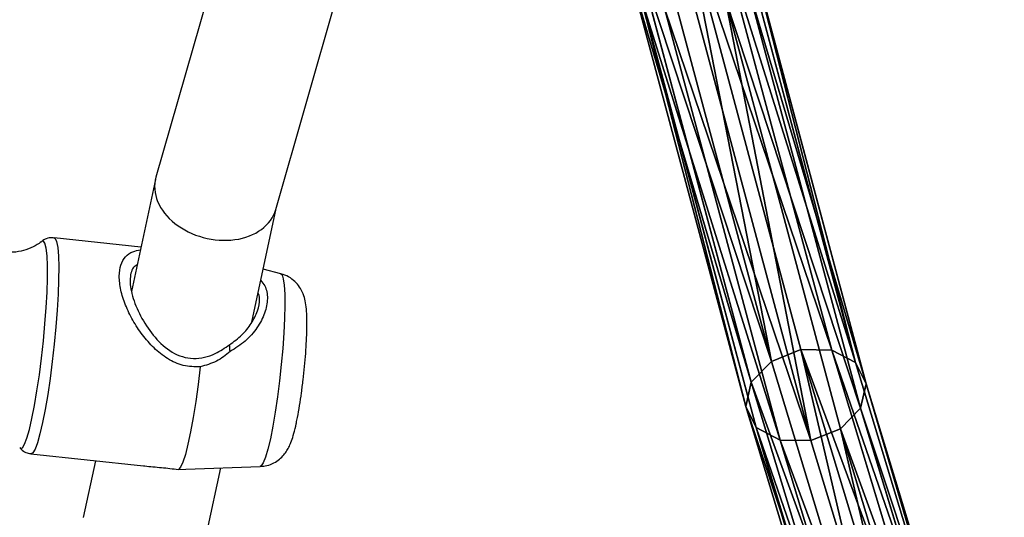
# Model space of a CAD drawing. Units: centimetres. Extents: x -560 to 561, y -334 to 330.
# Drawn here: x 32 to 44, y -34 to -28 of the extents above; entities that cross this region are included whole.
import ezdxf

# ---------------------------------------------------------------- set-up
doc = ezdxf.new("R2010")
doc.units = ezdxf.units.CM
doc.header["$LTSCALE"] = 2.54
doc.layers.get('0').update_dxf_attribs({"true_color": 0xff5454})
doc.layers.add('VP-EQ', color=7, linetype='Continuous', true_color=0x8a3492)

# ---------------------------------------------------------------- blocks, each defined once
blk = doc.blocks.new('Grupuj#45')
at = {"color": 0}
for p, q in [((4.442, 20.255, 41.384), (6.158, 25.852, 34.754)), ((4.442, 20.255, 41.384), (6.158, 25.852, 34.754)), ((4.839, 20.271, 41.488), (6.552, 25.856, 34.872)), ((4.839, 20.271, 41.488), (6.552, 25.856, 34.872)), ((4.137, 20.08, 41.173), (5.858, 25.692, 34.525)), ((4.137, 20.08, 41.173), (5.858, 25.692, 34.525)), ((5.221, 20.124, 41.459), (6.932, 25.705, 34.847)), ((5.221, 20.124, 41.459), (6.932, 25.705, 34.847)), ((4.005, 19.792, 40.913), (5.731, 25.421, 34.245)), ((4.005, 19.792, 40.913), (5.731, 25.421, 34.245)), ((5.485, 19.852, 41.303), (7.199, 25.438, 34.685)), ((5.485, 19.852, 41.303), (7.199, 25.438, 34.685)), ((4.081, 19.469, 40.674), (5.811, 25.11, 33.991)), ((4.081, 19.469, 40.674), (5.811, 25.11, 33.991)), ((5.562, 19.528, 41.063), (7.279, 25.127, 34.43)), ((5.562, 19.528, 41.063), (7.279, 25.127, 34.43)), ((4.346, 19.197, 40.518), (6.077, 24.843, 33.829)), ((4.346, 19.197, 40.518), (6.077, 24.843, 33.829)), ((5.43, 19.24, 40.803), (7.152, 24.856, 34.15)), ((5.43, 19.24, 40.803), (7.152, 24.856, 34.15)), ((4.728, 19.049, 40.488), (6.458, 24.692, 33.803)), ((4.728, 19.049, 40.488), (6.458, 24.692, 33.803)), ((6.851, 24.697, 33.921), (5.124, 19.065, 40.593)), ((6.851, 24.697, 33.921), (5.124, 19.065, 40.593)), ((3.009, 14.986, 48.396), (4.442, 20.255, 41.384)), ((3.009, 14.986, 48.396), (4.442, 20.255, 41.384)), ((3.408, 15.013, 48.486), (4.839, 20.271, 41.488)), ((3.408, 15.013, 48.486), (4.839, 20.271, 41.488)), ((4.137, 20.08, 41.173), (4.442, 20.255, 41.384)), ((4.137, 20.08, 41.173), (4.442, 20.255, 41.384)), ((4.442, 20.255, 41.384), (4.839, 20.271, 41.488)), ((4.442, 20.255, 41.384), (4.839, 20.271, 41.488)), ((4.839, 20.271, 41.488), (5.221, 20.124, 41.459)), ((4.839, 20.271, 41.488), (5.221, 20.124, 41.459)), ((2.699, 14.796, 48.205), (4.137, 20.08, 41.173)), ((2.699, 14.796, 48.205), (4.137, 20.08, 41.173)), ((3.791, 14.868, 48.452), (5.221, 20.124, 41.459)), ((3.791, 14.868, 48.452), (5.221, 20.124, 41.459)), ((4.005, 19.792, 40.913), (4.137, 20.08, 41.173)), ((4.005, 19.792, 40.913), (4.137, 20.08, 41.173)), ((5.221, 20.124, 41.459), (5.485, 19.852, 41.303)), ((5.221, 20.124, 41.459), (5.485, 19.852, 41.303)), ((4.054, 14.591, 48.303), (5.485, 19.852, 41.303)), ((4.054, 14.591, 48.303), (5.485, 19.852, 41.303)), ((5.485, 19.852, 41.303), (5.562, 19.528, 41.063)), ((5.485, 19.852, 41.303), (5.562, 19.528, 41.063)), ((2.563, 14.492, 47.966), (4.005, 19.792, 40.913)), ((2.563, 14.492, 47.966), (4.005, 19.792, 40.913)), ((4.081, 19.469, 40.674), (4.005, 19.792, 40.913)), ((4.081, 19.469, 40.674), (4.005, 19.792, 40.913)), ((2.636, 14.157, 47.742), (4.081, 19.469, 40.674)), ((2.636, 14.157, 47.742), (4.081, 19.469, 40.674)), ((4.346, 19.197, 40.518), (4.081, 19.469, 40.674)), ((4.346, 19.197, 40.518), (4.081, 19.469, 40.674)), ((4.128, 14.256, 48.079), (5.562, 19.528, 41.063)), ((4.128, 14.256, 48.079), (5.562, 19.528, 41.063)), ((5.562, 19.528, 41.063), (5.43, 19.24, 40.803)), ((5.562, 19.528, 41.063), (5.43, 19.24, 40.803)), ((2.899, 13.88, 47.592), (4.346, 19.197, 40.518)), ((2.899, 13.88, 47.592), (4.346, 19.197, 40.518)), ((3.991, 13.953, 47.84), (5.43, 19.24, 40.803)), ((3.991, 13.953, 47.84), (5.43, 19.24, 40.803)), ((4.728, 19.049, 40.488), (4.346, 19.197, 40.518)), ((4.728, 19.049, 40.488), (4.346, 19.197, 40.518)), ((5.43, 19.24, 40.803), (5.124, 19.065, 40.593)), ((5.43, 19.24, 40.803), (5.124, 19.065, 40.593)), ((3.282, 13.736, 47.559), (4.728, 19.049, 40.488)), ((3.282, 13.736, 47.559), (4.728, 19.049, 40.488)), ((5.124, 19.065, 40.593), (3.682, 13.762, 47.649)), ((5.124, 19.065, 40.593), (3.682, 13.762, 47.649)), ((5.124, 19.065, 40.593), (4.728, 19.049, 40.488)), ((5.124, 19.065, 40.593), (4.728, 19.049, 40.488))]:
    blk.add_line(p, q, dxfattribs=at)
mesh = blk.add_polyface(dxfattribs=at)
corners = [(6.158, 25.852, 34.754), (4.137, 20.08, 41.173), (5.858, 25.692, 34.525), (4.442, 20.255, 41.384)]
mesh.append_faces([[corners[k] for k in face] for face in [(0, 1, 2), (1, 0, 3)]], dxfattribs={"vtx0": -1, "color": 0})
mesh = blk.add_polyface(dxfattribs=at)
corners = [(6.552, 25.856, 34.872), (4.442, 20.255, 41.384), (6.158, 25.852, 34.754), (4.839, 20.271, 41.488)]
mesh.append_faces([[corners[k] for k in face] for face in [(0, 1, 2), (1, 0, 3)]], dxfattribs={"vtx0": -1, "color": 0})
mesh = blk.add_polyface(dxfattribs=at)
corners = [(5.221, 20.124, 41.459), (6.552, 25.856, 34.872), (6.932, 25.705, 34.847), (4.839, 20.271, 41.488)]
mesh.append_faces([[corners[k] for k in face] for face in [(0, 1, 2), (1, 0, 3)]], dxfattribs={"vtx0": -1, "color": 0})
mesh = blk.add_polyface(dxfattribs=at)
corners = [(5.731, 25.421, 34.245), (4.137, 20.08, 41.173), (4.005, 19.792, 40.913), (5.858, 25.692, 34.525)]
mesh.append_faces([[corners[k] for k in face] for face in [(0, 1, 2), (1, 0, 3)]], dxfattribs={"vtx0": -1, "color": 0})
mesh = blk.add_polyface(dxfattribs=at)
corners = [(5.221, 20.124, 41.459), (7.199, 25.438, 34.685), (5.485, 19.852, 41.303), (6.932, 25.705, 34.847)]
mesh.append_faces([[corners[k] for k in face] for face in [(0, 1, 2), (1, 0, 3)]], dxfattribs={"vtx0": -1, "color": 0})
mesh = blk.add_polyface(dxfattribs=at)
corners = [(5.811, 25.11, 33.991), (4.005, 19.792, 40.913), (4.081, 19.469, 40.674), (5.731, 25.421, 34.245)]
mesh.append_faces([[corners[k] for k in face] for face in [(0, 1, 2), (1, 0, 3)]], dxfattribs={"vtx0": -1, "color": 0})
mesh = blk.add_polyface(dxfattribs=at)
corners = [(5.485, 19.852, 41.303), (7.279, 25.127, 34.43), (5.562, 19.528, 41.063), (7.199, 25.438, 34.685)]
mesh.append_faces([[corners[k] for k in face] for face in [(0, 1, 2), (1, 0, 3)]], dxfattribs={"vtx0": -1, "color": 0})
mesh = blk.add_polyface(dxfattribs=at)
corners = [(6.077, 24.843, 33.829), (4.081, 19.469, 40.674), (4.346, 19.197, 40.518), (5.811, 25.11, 33.991)]
mesh.append_faces([[corners[k] for k in face] for face in [(0, 1, 2), (1, 0, 3)]], dxfattribs={"vtx0": -1, "color": 0})
mesh = blk.add_polyface(dxfattribs=at)
corners = [(5.562, 19.528, 41.063), (7.152, 24.856, 34.15), (5.43, 19.24, 40.803), (7.279, 25.127, 34.43)]
mesh.append_faces([[corners[k] for k in face] for face in [(0, 1, 2), (1, 0, 3)]], dxfattribs={"vtx0": -1, "color": 0})
mesh = blk.add_polyface(dxfattribs=at)
corners = [(6.077, 24.843, 33.829), (4.728, 19.049, 40.488), (6.458, 24.692, 33.803), (4.346, 19.197, 40.518)]
mesh.append_faces([[corners[k] for k in face] for face in [(0, 1, 2), (1, 0, 3)]], dxfattribs={"vtx0": -1, "color": 0})
mesh = blk.add_polyface(dxfattribs=at)
corners = [(5.124, 19.065, 40.593), (7.152, 24.856, 34.15), (6.851, 24.697, 33.921), (5.43, 19.24, 40.803)]
mesh.append_faces([[corners[k] for k in face] for face in [(0, 1, 2), (1, 0, 3)]], dxfattribs={"vtx0": -1, "color": 0})
mesh = blk.add_polyface(dxfattribs=at)
corners = [(4.728, 19.049, 40.488), (6.851, 24.697, 33.921), (6.458, 24.692, 33.803), (5.124, 19.065, 40.593)]
mesh.append_faces([[corners[k] for k in face] for face in [(0, 1, 2), (1, 0, 3)]], dxfattribs={"vtx0": -1, "color": 0})
mesh = blk.add_polyface(dxfattribs=at)
corners = [(4.442, 20.255, 41.384), (2.699, 14.796, 48.205), (4.137, 20.08, 41.173), (3.009, 14.986, 48.396)]
mesh.append_faces([[corners[k] for k in face] for face in [(0, 1, 2), (1, 0, 3)]], dxfattribs={"vtx0": -1, "color": 0})
mesh = blk.add_polyface(dxfattribs=at)
corners = [(4.839, 20.271, 41.488), (3.009, 14.986, 48.396), (4.442, 20.255, 41.384), (3.408, 15.013, 48.486)]
mesh.append_faces([[corners[k] for k in face] for face in [(0, 1, 2), (1, 0, 3)]], dxfattribs={"vtx0": -1, "color": 0})
mesh = blk.add_polyface(dxfattribs=at)
corners = [(3.791, 14.868, 48.452), (4.839, 20.271, 41.488), (5.221, 20.124, 41.459), (3.408, 15.013, 48.486)]
mesh.append_faces([[corners[k] for k in face] for face in [(0, 1, 2), (1, 0, 3)]], dxfattribs={"vtx0": -1, "color": 0})
mesh = blk.add_polyface(dxfattribs=at)
corners = [(4.005, 19.792, 40.913), (2.699, 14.796, 48.205), (2.563, 14.492, 47.966), (4.137, 20.08, 41.173)]
mesh.append_faces([[corners[k] for k in face] for face in [(0, 1, 2), (1, 0, 3)]], dxfattribs={"vtx0": -1, "color": 0})
mesh = blk.add_polyface(dxfattribs=at)
corners = [(3.791, 14.868, 48.452), (5.485, 19.852, 41.303), (4.054, 14.591, 48.303), (5.221, 20.124, 41.459)]
mesh.append_faces([[corners[k] for k in face] for face in [(0, 1, 2), (1, 0, 3)]], dxfattribs={"vtx0": -1, "color": 0})
mesh = blk.add_polyface(dxfattribs=at)
corners = [(4.054, 14.591, 48.303), (5.562, 19.528, 41.063), (4.128, 14.256, 48.079), (5.485, 19.852, 41.303)]
mesh.append_faces([[corners[k] for k in face] for face in [(0, 1, 2), (1, 0, 3)]], dxfattribs={"vtx0": -1, "color": 0})
mesh = blk.add_polyface(dxfattribs=at)
corners = [(4.081, 19.469, 40.674), (2.563, 14.492, 47.966), (2.636, 14.157, 47.742), (4.005, 19.792, 40.913)]
mesh.append_faces([[corners[k] for k in face] for face in [(0, 1, 2), (1, 0, 3)]], dxfattribs={"vtx0": -1, "color": 0})
mesh = blk.add_polyface(dxfattribs=at)
corners = [(4.346, 19.197, 40.518), (2.636, 14.157, 47.742), (2.899, 13.88, 47.592), (4.081, 19.469, 40.674)]
mesh.append_faces([[corners[k] for k in face] for face in [(0, 1, 2), (1, 0, 3)]], dxfattribs={"vtx0": -1, "color": 0})
mesh = blk.add_polyface(dxfattribs=at)
corners = [(4.128, 14.256, 48.079), (5.43, 19.24, 40.803), (3.991, 13.953, 47.84), (5.562, 19.528, 41.063)]
mesh.append_faces([[corners[k] for k in face] for face in [(0, 1, 2), (1, 0, 3)]], dxfattribs={"vtx0": -1, "color": 0})
mesh = blk.add_polyface(dxfattribs=at)
corners = [(4.346, 19.197, 40.518), (3.282, 13.736, 47.559), (4.728, 19.049, 40.488), (2.899, 13.88, 47.592)]
mesh.append_faces([[corners[k] for k in face] for face in [(0, 1, 2), (1, 0, 3)]], dxfattribs={"vtx0": -1, "color": 0})
mesh = blk.add_polyface(dxfattribs=at)
corners = [(3.682, 13.762, 47.649), (5.43, 19.24, 40.803), (5.124, 19.065, 40.593), (3.991, 13.953, 47.84)]
mesh.append_faces([[corners[k] for k in face] for face in [(0, 1, 2), (1, 0, 3)]], dxfattribs={"vtx0": -1, "color": 0})
mesh = blk.add_polyface(dxfattribs=at)
corners = [(3.282, 13.736, 47.559), (5.124, 19.065, 40.593), (4.728, 19.049, 40.488), (3.682, 13.762, 47.649)]
mesh.append_faces([[corners[k] for k in face] for face in [(0, 1, 2), (1, 0, 3)]], dxfattribs={"vtx0": -1, "color": 0})
blk = doc.blocks.new('Komponent#8')
at = {"color": 0, "zscale": 0.9230192116952697}
blk.add_blockref('Grupuj#45', (-0.028, -0.02, 0.366), dxfattribs=at)
blk = doc.blocks.new('Grupuj#35')
at = {"color": 33, "true_color": 0xc89e5b, "rotation": 359.6}
blk.add_blockref('Komponent#8', (-0.053, 0.933, -0.624), dxfattribs=at)
blk = doc.blocks.new('liny 90cm#2')
at = {"color": 33, "true_color": 0xc89e5b, "extrusion": (0, 0.04648, -0.998919), "zscale": -1.083401068286912}
blk.add_blockref('Grupuj#35', (-30.281, 13.07, -1.68), dxfattribs=at)
blk = doc.blocks.new('Grupuj#5')
at = {"color": 0, "extrusion": (6.54389e-05, 0.002164, 0.999998), "rotation": 270.3676260851159}
blk.add_blockref('liny 90cm#2', (93.54, 158.481, 1.418), dxfattribs=at)
blk = doc.blocks.new('rb1276 3d')
at = {"color": 0, "rotation": 269.9999999999587}
blk.add_blockref('Grupuj#5', (-91.682, 94.373, -3.082), dxfattribs=at)
blk = doc.blocks.new('rb1276')
at = {"color": 7, "linetype": 'Continuous', "lineweight": 25}
for p, q in [((-443.802, -526.911), (-446.578, -536.594)), ((-445.033, -537.011), (-442.182, -527.065)), ((-446.586, -536.623), (-446.893, -538.065)), ((-445.342, -538.464), (-445.029, -536.996)), ((-448.049, -537.421), (-448.052, -537.423)), ((-446.772, -537.494), (-447.892, -537.375)), ((-444.969, -537.839), (-445.197, -537.781)), ((-448.189, -540.159), (-446.737, -540.314)), ((-447.359, -540.248), (-447.515, -540.978)), ((-446.191, -540.357), (-445.234, -540.322)), ((-445.917, -541.158), (-445.743, -540.341)), ((-446.289, -540.36), (-446.191, -540.356))]:
    blk.add_line(p, q, dxfattribs=at)
at = {"color": 8, "linetype": 'Continuous', "lineweight": 25, "flags": 128}
for points in [[(-448.334, -540.08), (-448.324, -540.088), (-448.3, -540.08), (-448.272, -540.036), (-448.242, -539.957), (-448.21, -539.845), (-448.177, -539.703), (-448.144, -539.535), (-448.112, -539.346), (-448.081, -539.141), (-448.054, -538.925), (-448.029, -538.705), (-448.009, -538.485), (-447.993, -538.273), (-447.982, -538.074), (-447.977, -537.894), (-447.977, -537.737), (-447.982, -537.608), (-447.993, -537.51), (-448.009, -537.445), (-448.029, -537.417), (-448.049, -537.421)], [(-447.891, -537.375), (-447.878, -537.383), (-447.859, -537.424), (-447.845, -537.501), (-447.835, -537.61), (-447.831, -537.749), (-447.833, -537.915), (-447.839, -538.102), (-447.851, -538.307), (-447.868, -538.524), (-447.889, -538.747), (-447.915, -538.97), (-447.943, -539.189), (-447.974, -539.396), (-448.007, -539.587), (-448.04, -539.757)], [(-444.969, -537.839), (-444.953, -537.853), (-444.937, -537.903), (-444.925, -537.987), (-444.918, -538.102), (-444.917, -538.245), (-444.921, -538.413), (-444.93, -538.599), (-444.944, -538.8), (-444.963, -539.008), (-444.986, -539.219), (-445.012, -539.426), (-445.041, -539.622), (-445.072, -539.803), (-445.103, -539.964)], [(-448.04, -539.757), (-448.074, -539.901), (-448.106, -540.016), (-448.137, -540.098), (-448.166, -540.146), (-448.189, -540.159)], [(-445.103, -539.964), (-445.135, -540.098), (-445.165, -540.204), (-445.194, -540.277), (-445.22, -540.316), (-445.234, -540.322)]]:
    blk.add_lwpolyline(points, dxfattribs=at)
at = {"color": 7, "linetype": 'Continuous', "lineweight": 25, "flags": 128}
blk.add_lwpolyline([(-446.007, -539.038), (-446.034, -539.265), (-446.064, -539.484), (-446.097, -539.689), (-446.131, -539.875), (-446.165, -540.036), (-446.199, -540.168), (-446.231, -540.268), (-446.262, -540.332), (-446.289, -540.36)], dxfattribs=at)
at = {"color": 7, "linetype": 'Continuous', "lineweight": 25}
blk.add_ellipse((-445.806, -536.803), major_axis=(0.776, -0.194), ratio=0.737962, start_param=3.116153, end_param=6.257746, dxfattribs=at)
for points, knots in [([(-448.059, -537.426), (-448.067, -537.433), (-448.104, -537.464), (-448.192, -537.51), (-448.317, -537.55), (-448.435, -537.567), (-448.507, -537.557), (-448.533, -537.554)], [0, 0, 0, 0, 0.071068, 0.319968, 0.580403, 0.846682, 1, 1, 1, 1]), ([(-447.891, -537.378), (-447.9, -537.376), (-447.934, -537.369), (-447.991, -537.385), (-448.039, -537.41), (-448.055, -537.427), (-448.06, -537.431)], [0, 0, 0, 0, 0.131835, 0.522514, 0.871799, 1, 1, 1, 1]), ([(-446.007, -539.038), (-446.081, -539.037), (-446.229, -539.035), (-446.433, -538.938), (-446.608, -538.799), (-446.756, -538.628), (-446.88, -538.439), (-446.975, -538.241), (-447.037, -538.045), (-447.058, -537.866), (-447.037, -537.719), (-446.975, -537.614), (-446.888, -537.551), (-446.812, -537.535), (-446.779, -537.528)], [0, 0, 0, 0, 0.0827858, 0.1659646, 0.2494612, 0.333944, 0.4189062, 0.5040489, 0.5901317, 0.6763189, 0.7624558, 0.848277, 0.9336795, 1, 1, 1, 1]), ([(-446.821, -537.725), (-446.839, -537.735), (-446.877, -537.756), (-446.903, -537.83), (-446.915, -537.922), (-446.904, -538.033), (-446.863, -538.197), (-446.766, -538.418), (-446.598, -538.663), (-446.416, -538.831), (-446.24, -538.913), (-446.096, -538.937), (-445.951, -538.92), (-445.789, -538.863), (-445.689, -538.794), (-445.629, -538.753)], [0, 0, 0, 0, 0.053812, 0.114342, 0.174706, 0.235064, 0.295878, 0.418196, 0.542144, 0.6652, 0.726069, 0.786521, 0.847117, 0.908228, 1, 1, 1, 1]), ([(-445.227, -537.925), (-445.209, -537.947), (-445.154, -538.012), (-445.132, -538.156), (-445.165, -538.345), (-445.267, -538.536), (-445.419, -538.713), (-445.554, -538.799), (-445.622, -538.841)], [0, 0, 0, 0, 0.0931397, 0.2741511, 0.4571696, 0.6387317, 0.8198359, 1, 1, 1, 1]), ([(-444.768, -539.761), (-444.763, -539.738), (-444.749, -539.669), (-444.726, -539.541), (-444.702, -539.376), (-444.68, -539.205), (-444.662, -539.032), (-444.647, -538.863), (-444.637, -538.7), (-444.632, -538.549), (-444.631, -538.412), (-444.637, -538.295), (-444.65, -538.198), (-444.673, -538.109), (-444.713, -538.027), (-444.767, -537.953), (-444.844, -537.89), (-444.914, -537.851), (-444.958, -537.843), (-444.968, -537.842)], [0, 0, 0, 0, 0.037866, 0.112852, 0.185568, 0.257133, 0.328283, 0.399451, 0.470915, 0.543201, 0.617287, 0.695758, 0.766291, 0.821385, 0.859798, 0.900344, 0.943242, 0.987897, 1, 1, 1, 1]), ([(-445.629, -538.753), (-445.574, -538.713), (-445.465, -538.633), (-445.343, -538.479), (-445.263, -538.318), (-445.232, -538.177), (-445.252, -538.105), (-445.26, -538.078)], [0, 0, 0, 0, 0.217468, 0.43464, 0.650445, 0.867036, 1, 1, 1, 1]), ([(-445.622, -538.841), (-445.623, -538.826), (-445.625, -538.797), (-445.628, -538.768), (-445.629, -538.753)], [0, 0, 0, 0, 0.499984, 1, 1, 1, 1]), ([(-445.622, -538.841), (-445.678, -538.886), (-445.793, -538.978), (-445.935, -539.018), (-446.007, -539.038)], [0, 0, 0, 0, 0.492529, 1, 1, 1, 1]), ([(-445.231, -540.319), (-445.211, -540.318), (-445.158, -540.318), (-445.078, -540.289), (-445.001, -540.244), (-444.941, -540.188), (-444.896, -540.13), (-444.862, -540.071), (-444.833, -540.004), (-444.805, -539.919), (-444.784, -539.834), (-444.771, -539.774), (-444.768, -539.761)], [0, 0, 0, 0, 0.060495, 0.16022, 0.251433, 0.337136, 0.42065, 0.508672, 0.612754, 0.762156, 0.946271, 1, 1, 1, 1]), ([(-448.334, -540.077), (-448.328, -540.085), (-448.31, -540.109), (-448.26, -540.145), (-448.213, -540.153), (-448.191, -540.157)], [0, 0, 0, 0, 0.215369, 0.637195, 1, 1, 1, 1]), ([(-446.737, -540.314), (-446.732, -540.314), (-446.662, -540.323), (-446.505, -540.335), (-446.361, -540.352), (-446.289, -540.36)], [0, 0, 0, 0, 0.033895, 0.517994, 1, 1, 1, 1])]:
    blk.add_open_spline(points, degree=3, knots=knots, dxfattribs=at)
blk = doc.blocks.new('rb1276 2d')
at = {"layer": 'VP-EQ', "color": 0}
blk.add_blockref('rb1276', (0, 0), dxfattribs=at)

msp = doc.modelspace()

# ---------------------------------------------------------------- block references
msp.add_blockref('rb1276 3d', (0, -1.815))
at = {"layer": 'VP-EQ', "color": 0}
msp.add_blockref('rb1276 2d', (479.857, 506.652), dxfattribs=at)

doc.saveas('drawing.dxf')
